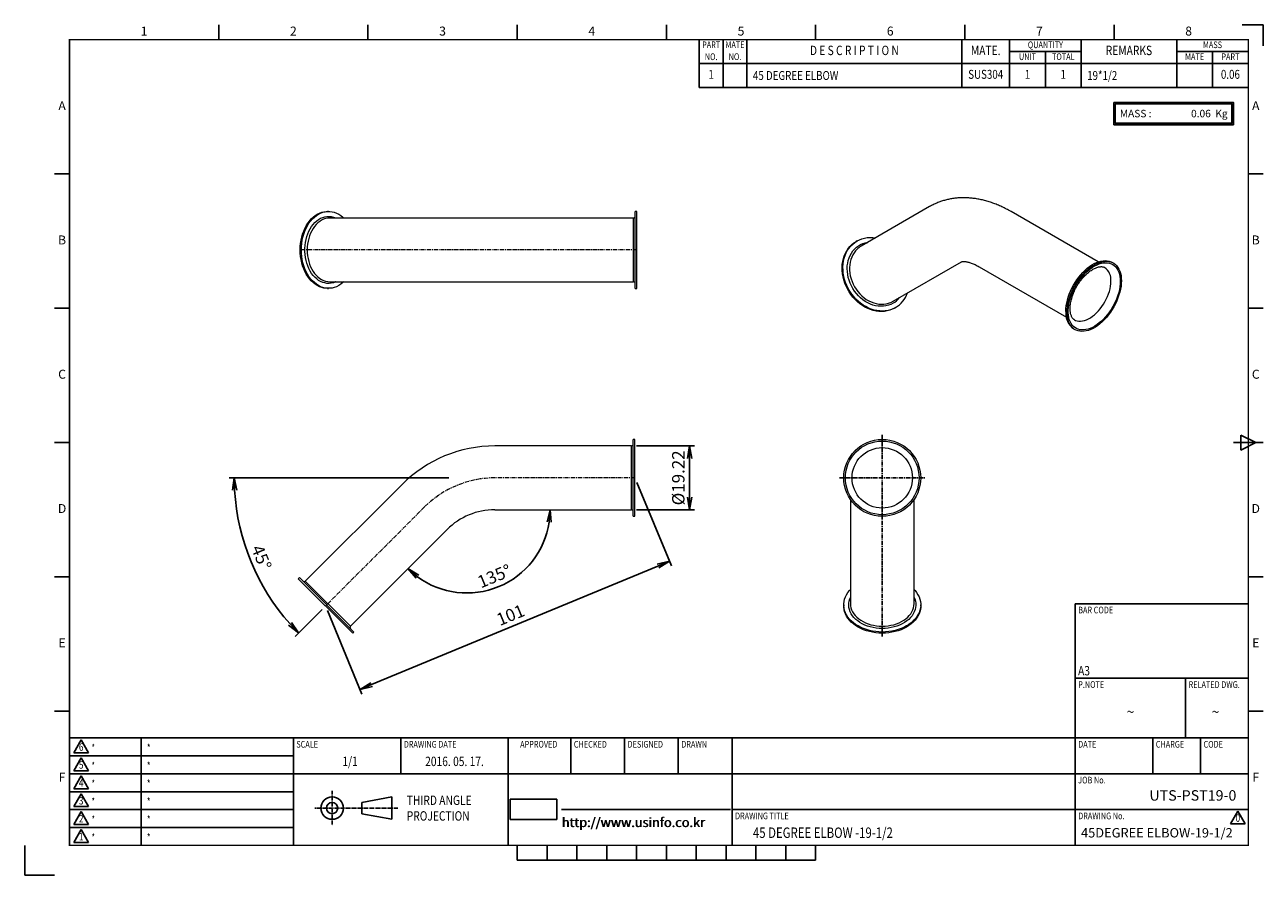
# Model space of a CAD drawing. Units: millimetres. Extents: x 1 to 1168, y 1 to 257.
# Drawn here: x 1 to 375, y 1 to 257 of the extents above; entities that cross this region are included whole.
import ezdxf
from ezdxf.enums import TextEntityAlignment as Align

# ---------------------------------------------------------------- set-up
doc = ezdxf.new("R2010")
doc.units = ezdxf.units.MM
doc.linetypes.add('CENTER', pattern=[2, 1.25, -0.25, 0.25, -0.25])
for name, color, linetype in [('CL', 1, 'CENTER'), ('DIM', 2, 'Continuous'), ('TITLE', 7, 'Continuous')]:
    doc.layers.add(name, color=color, linetype=linetype)
doc.styles.get("Standard").update_dxf_attribs({"font": 'arial.ttf'})
doc.styles.add('STANDARD1', font='iso.shx', dxfattribs={"width": 0.8, "bigfont": 'cadsg.shx'})
doc.dimstyles.new('DIM01', dxfattribs={"dimscale": 1.5, "dimtxt": 2.5, "dimasz": 2.5, "dimexe": 1, "dimexo": 1, "dimgap": 1, "dimtad": 1, "dimdec": 4, "dimzin": 11, "dimdsep": 46, "dimtxsty": 'STANDARD1', "dimblk1": 'OPEN', "dimblk2": 'OPEN', "dimsah": 1, "dimcen": 0, "dimclrd": 3, "dimclre": 3, "dimclrt": 7, "dimadec": 0, "dimazin": 0, "dimtfac": 1, "dimtdec": 4, "dimtofl": 0, "dimtmove": 0, "dimatfit": 3, "dimldrblk": 'OPEN', "dimfxl": 0, "dimtolj": 1, "dimtzin": 0, "dimarcsym": 0})
picture_1 = doc.add_image_def('image1.gif', size_in_pixel=(253, 111))

# ---------------------------------------------------------------- blocks, each defined once
blk = doc.blocks.new('A$C679856D9')
at = {"layer": 'TITLE'}
for p, q in [((488.1, 46.1), (113.2, 46.1)), ((488.1, 45.6), (113.2, 45.6))]:
    blk.add_line(p, q, dxfattribs=at)
for p in [(113.7, 6.9), (114.4, 6.9), (115.1, 6.9)]:
    blk.add_text('http://www.usinfo.co.kr', height=20.698, dxfattribs=at).set_placement(p)
image = blk.add_image(picture_1, insert=(-0.3, 23.4), size_in_units=(103.5, 45.4))
image.dxf.flags = 7
blk = doc.blocks.new('A$C32F23477')
at = {"layer": 'TITLE', "xscale": 0.125, "yscale": 0.125, "zscale": 0.125}
blk.add_blockref('A$C679856D9', (0, 0), dxfattribs=at)
blk = doc.blocks.new('A$C3D504EC1')
at = {"xscale": 1.100000000000023, "yscale": 1.100000000000023, "zscale": 1.100000000000023}
blk.add_blockref('A$C32F23477', (0, 0), dxfattribs=at)
blk = doc.blocks.new('A$C0336582219')
for p, q in [((407.93, 285), (415, 285)), ((415, 277.93), (415, 285)), ((0, 0), (0, 10)), ((0, 0), (10, 0))]:
    blk.add_line(p, q)
at = {"layer": 'TITLE'}
for p, q in [((65, 280), (65, 285)), ((115, 280), (115, 285)), ((165, 280), (165, 285)), ((215, 280), (215, 285)), ((265, 285), (265, 280)), ((315, 280), (315, 285)), ((365, 280), (365, 285)), ((226, 280), (226, 272)), ((234, 280), (234, 272)), ((242, 280), (242, 272)), ((314, 280), (314, 272)), ((330, 280), (330, 272)), ((354, 280), (354, 272)), ((386, 280), (386, 272)), ((330, 276), (354, 276)), ((342, 276), (342, 272)), ((386, 276), (410, 276)), ((398, 276), (398, 272)), ((410, 272), (226, 272)), ((410, 272), (226, 272)), ((15, 235), (10, 235)), ((410, 235), (415, 235)), ((15, 190), (10, 190)), ((410, 190), (415, 190)), ((412.5, 145), (407.5, 147.5)), ((407.5, 147.5), (407.5, 142.5)), ((10, 145), (15, 145)), ((415, 145), (405, 145)), ((407.5, 142.5), (412.5, 145)), ((15, 100), (10, 100)), ((410, 100), (415, 100)), ((15, 55), (10, 55)), ((15, 10), (15, 55)), ((410, 55), (415, 55)), ((410, 46), (15, 46)), ((16.4, 41), (18.9, 45.33)), ((18.9, 45.33), (21.4, 41)), ((21.4, 41), (16.4, 41)), ((16.4, 35), (18.9, 39.33)), ((18.9, 39.33), (21.4, 35)), ((21.4, 35), (16.4, 35)), ((16.4, 29), (18.9, 33.33)), ((18.9, 33.33), (21.4, 29)), ((21.4, 29), (16.4, 29)), ((16.4, 23), (18.9, 27.33)), ((18.9, 27.33), (21.4, 23)), ((113, 24.37), (123, 26.25)), ((123, 26.25), (123, 18.75)), ((21.4, 23), (16.4, 23)), ((16.4, 17), (18.9, 21.33)), ((18.9, 21.33), (21.4, 17)), ((113, 20.62), (113, 24.37)), ((404, 17.17), (406.5, 21.5)), ((406.5, 21.5), (409, 17.17)), ((21.4, 17), (16.4, 17)), ((123, 18.75), (113, 20.62)), ((409, 17.17), (404, 17.17)), ((16.4, 11), (18.9, 15.33)), ((18.9, 15.33), (21.4, 11)), ((21.4, 11), (16.4, 11)), ((165, 5), (165, 10)), ((175, 5), (175, 10)), ((185, 5), (185, 10)), ((195, 5), (195, 10)), ((205, 5), (205, 10)), ((215, 10), (215, 5)), ((225, 5), (225, 10)), ((235, 5), (235, 10)), ((245, 5), (245, 10)), ((255, 5), (255, 10)), ((265, 5), (265, 10)), ((165, 5), (265, 5))]:
    blk.add_line(p, q, dxfattribs=at)
at = {"layer": 'TITLE', "color": 3}
for p, q in [((226, 272), (226, 264)), ((234, 264), (234, 272)), ((242, 264), (242, 272)), ((314, 264), (314, 272)), ((330, 264), (330, 272)), ((342, 264), (342, 272)), ((354, 264), (354, 272)), ((386, 264), (386, 272)), ((398, 264), (398, 272)), ((226, 264), (410, 264)), ((352, 91), (410, 91)), ((352, 10), (352, 91)), ((352, 66), (410, 66)), ((389, 66), (389, 46)), ((15, 46), (15, 10)), ((39, 10), (39, 46)), ((90, 46), (90, 10)), ((126, 34), (126, 46)), ((162, 10), (162, 46)), ((183, 34), (183, 46)), ((201, 34), (201, 46)), ((219, 34), (219, 46)), ((237, 10), (237, 46)), ((378, 46), (378, 34)), ((394, 46), (394, 34)), ((15, 40), (90, 40)), ((15, 34), (90, 34)), ((410, 34), (90, 34)), ((15, 28), (90, 28)), ((15, 22), (90, 22)), ((410, 22), (237, 22)), ((15, 16), (90, 16))]:
    blk.add_line(p, q, dxfattribs=at)
at = {"layer": 'TITLE', "color": 3, "linetype": 'CENTER'}
for p, q in [((103, 28.25), (103, 16.75)), ((125, 22.5), (97.25, 22.5))]:
    blk.add_line(p, q, dxfattribs=at)
at = {"layer": 'TITLE', "const_width": 0.5}
blk.add_lwpolyline([(15, 280), (15, 10), (410, 10), (410, 280), (15, 280)], dxfattribs=at)
at = {"layer": 'TITLE', "color": 3}
for points in [[(364.94, 259), (405, 259), (405, 251.5), (364.94, 251.5)], [(365.44, 258.5), (404.5, 258.5), (404.5, 252), (365.44, 252)]]:
    blk.add_lwpolyline(points, close=True, dxfattribs=at)
at = {"layer": 'TITLE'}
for radius in [3.75, 1.88]:
    blk.add_circle((103, 22.5), radius, dxfattribs=at)
at = {"xscale": 1.100000000000001, "yscale": 1.100000000000001, "zscale": 1.100000000000001}
blk.add_blockref('A$C3D504EC1', (162.68, 15.1), dxfattribs=at)
at = {"layer": 'TITLE'}
for s, p in [('1', (40, 282.5)), ('2', (90, 282.5)), ('3', (140, 282.5)), ('4', (190, 282.5)), ('5', (240, 282.5)), ('6', (290, 282.5)), ('7', (340, 282.5)), ('8', (390, 282.5)), ('A', (12.5, 257.5)), ('A', (412.5, 257.5)), ('B', (12.5, 212.5)), ('B', (412.5, 212.5)), ('C', (12.5, 167.5)), ('C', (412.5, 167.5)), ('D', (12.5, 122.5)), ('D', (412.5, 122.5)), ('E', (12.5, 77.5)), ('E', (412.5, 77.5)), ('F', (12.5, 32.5)), ('F', (412.5, 32.5))]:
    blk.add_text(s, height=3, dxfattribs=at).set_placement(p, align=Align.MIDDLE)
at = {"layer": 'TITLE', "width": 0.8}
for s, height, p in [('PART', 2.24, (230, 278)), ('MATE', 2.24, (238, 278)), ('QUANTITY', 2.24, (342, 278)), ('MASS', 2.24, (398, 278)), ('NO.', 2.24, (230, 274)), ('NO.', 2.24, (238, 274)), ('D E S C R I P T I O N', 3.15, (278, 276)), ('MATE.', 3.15, (322, 276)), ('UNIT', 2.24, (336, 274)), ('TOTAL', 2.24, (348, 274)), ('REMARKS', 3.15, (370, 276)), ('MATE', 2.24, (392, 274)), ('PART', 2.24, (404, 274)), ('1', 3, (230, 268)), ('SUS304', 3, (322, 268)), ('1', 3, (336, 268)), ('1', 3, (348, 268)), ('0.06', 3, (404, 268)), ('6', 2.5, (18.9, 42.64)), ('5', 2.5, (18.9, 36.64)), ('1/1', 3.15, (109, 37.75)), ('2016. 05. 17.', 3.15, (144, 37.75)), ('4', 2.5, (18.9, 30.64)), ('3', 2.5, (18.9, 24.64)), ('2', 2.5, (18.9, 18.64)), ('0', 2.5, (406.5, 18.81)), ('1', 2.5, (18.9, 12.64))]:
    blk.add_text(s, height=height, dxfattribs=at).set_placement(p, align=Align.MIDDLE)
for s, height, p in [('19*1/2', 3, (356, 266.5)), ('45 DEGREE ELBOW', 3, (244, 266.5)), ('A3', 3.15, (352.95, 66.96)), ('THIRD ANGLE', 3.15, (128, 23.55)), ('PROJECTION', 3.15, (128, 18.3)), ('45 DEGREE ELBOW -19-1/2', 3.5, (244, 12.5))]:
    blk.add_text(s, height=height, dxfattribs=at).set_placement(p)
at = {"layer": 'TITLE'}
for s, height, p in [('MASS : ', 2.5, (366.94, 254)), ('Kg', 2.5, (398.94, 254)), ('45DEGREE ELBOW-19-1/2', 3.15, (353.95, 12.65))]:
    blk.add_text(s, height=height, dxfattribs=at).set_placement(p)
for s, height, p in [('0.06', 2.5, (397.44, 254)), ('UTS-PST19-0', 3.5, (406, 25))]:
    blk.add_text(s, height=height, dxfattribs=at).set_placement(p, align=Align.RIGHT)
at = {"layer": 'TITLE', "style": 'STANDARD1', "width": 0.8}
for s, p in [('BAR CODE', (353, 90)), ('P.NOTE', (353, 65)), ('RELATED DWG.', (390, 65)), ('SCALE', (91, 45)), ('DRAWING DATE', (127, 45)), ('APPROVED', (166, 45)), ('CHECKED', (184, 45)), ('DESIGNED', (202, 45)), ('DRAWN', (220, 45)), ('DATE', (353, 45)), ('CHARGE', (379, 45)), ('CODE', (395, 45)), ('JOB No.', (353, 33)), ('DRAWING TITLE', (238, 21)), ('DRAWING No.', (353, 21))]:
    blk.add_text(s, height=2.24, dxfattribs=at).set_placement(p, align=Align.TOP_LEFT)
at = {"layer": 'TITLE'}
for p in [(370.5, 53), (399, 53)]:
    blk.add_text('~', height=3.5, dxfattribs=at).set_placement(p, align=Align.CENTER)
for width, p in [(0.7, (22.4, 42.64)), (0.8, (40.9, 42.64)), (0.7, (22.4, 36.64)), (0.8, (40.9, 36.64)), (0.7, (22.4, 30.64)), (0.8, (40.9, 30.64)), (0.7, (22.4, 24.64)), (0.8, (40.9, 24.64)), (0.7, (22.4, 18.64)), (0.8, (40.9, 18.64)), (0.7, (22.4, 12.64)), (0.8, (40.9, 12.64))]:
    blk.add_text('*', height=2.5, dxfattribs=dict(at, width=width)).set_placement(p, align=Align.MIDDLE_LEFT)
blk = doc.blocks.new('A$C04EF04C4')
at = {"color": 7, "linetype": 'Continuous', "lineweight": 15}
for p, q in [((100.51, 56.46), (59.28, 56.46)), ((101.51, 58.45), (101.01, 58.45)), ((101.01, 46.85), (101.01, 58.45)), ((101.51, 46.85), (101.51, 58.45)), ((31.27, 44.86), (2.11, 15.7)), ((101.01, 35.25), (101.01, 46.85)), ((101.51, 35.25), (101.51, 46.85)), ((59.28, 37.24), (100.51, 37.24)), ((101.01, 35.25), (101.51, 35.25)), ((15.7, 2.11), (44.86, 31.27)), ((0.35, 16.76), (0, 16.4)), ((16.4, 0), (0, 16.4)), ((16.76, 0.35), (0.35, 16.76)), ((16.4, 0), (16.76, 0.35))]:
    blk.add_line(p, q, dxfattribs=at)
at = {"color": 8, "linetype": 'Continuous', "lineweight": 15}
for p, q in [((100.51, 37.24), (100.51, 56.46)), ((2.11, 15.7), (15.7, 2.11))]:
    blk.add_line(p, q, dxfattribs=at)
at = {"color": 7, "linetype": 'Continuous', "lineweight": 15}
for centre, radius, start, end in [((59.28, 16.85), 39.61, 90, 135), ((100.51, 56.96), 0.5, 270, 0), ((59.28, 16.85), 20.39, 90, 135), ((100.51, 36.74), 0.5, 0, 90), ((1.76, 16.06), 0.5, 225, 315), ((16.06, 1.76), 0.5, 135, 225)]:
    blk.add_arc(centre, radius, start, end, dxfattribs=at)
at = {"layer": 'CL', "lineweight": 15}
for p, q in [((101.51, 46.85), (59.28, 46.85)), ((38.07, 38.07), (8.2, 8.2))]:
    blk.add_line(p, q, dxfattribs=at)
blk.add_arc((59.28, 16.85), 30, 90, 135, dxfattribs=at)
blk = doc.blocks.new('_OPEN')
at = {"color": 0, "linetype": 'ByBlock'}
for p, q in [((-1, 0.167), (0, 0)), ((0, 0), (-1, -0.167)), ((0, 0), (-1, 0))]:
    blk.add_line(p, q, dxfattribs=at)
blk = doc.blocks.new('*D10')
at = {"layer": 'Defpoints', "color": 0}
for p in [(184.04, 130.45), (201.54, 130.45), (184.04, 111.23)]:
    blk.add_point(p, dxfattribs=at)
at = {"layer": 'DIM', "color": 3, "lineweight": -2}
for p, q in [((185.54, 130.45), (203.04, 130.45)), ((201.54, 114.98), (201.54, 126.7)), ((185.54, 111.23), (203.04, 111.23))]:
    blk.add_line(p, q, dxfattribs=at)
at = {"layer": 'DIM', "color": 3, "lineweight": -2, "xscale": 3.75, "yscale": 3.75, "zscale": 3.75}
for p, rotation in [((201.54, 130.45), 90), ((201.54, 111.23), 270)]:
    blk.add_blockref('_OPEN', p, dxfattribs=dict(at, rotation=rotation))
at = {"layer": 'DIM', "color": 7, "insert": (198.12, 120.84), "char_height": 3.75, "attachment_point": 5, "rotation": 90, "style": 'STANDARD1'}
blk.add_mtext('\\A1;%%C19.22', dxfattribs=at)
blk = doc.blocks.new('*D11')
at = {"color": 3, "lineweight": -2}
for p, q in [((185.62, 119.45), (196.04, 94.29)), ((105.62, 58.46), (192, 94.24)), ((92.3, 80.8), (102.73, 55.64))]:
    blk.add_line(p, q, dxfattribs=at)
at = {"layer": 'Defpoints', "color": 0}
for p in [(185.04, 120.84), (195.46, 95.68), (91.73, 82.19)]:
    blk.add_point(p, dxfattribs=at)
at = {"color": 3, "lineweight": -2, "xscale": 3.75, "yscale": 3.75, "zscale": 3.75}
for p, rotation in [((195.46, 95.68), 22.49999999999983), ((102.15, 57.03), 202.4999999999998)]:
    blk.add_blockref('_OPEN', p, dxfattribs=dict(at, rotation=rotation))
at = {"color": 7, "insert": (147.52, 79.47), "char_height": 3.75, "attachment_point": 5, "rotation": 22.5, "style": 'STANDARD1'}
blk.add_mtext('\\A1;101', dxfattribs=at)
blk = doc.blocks.new('*D12')
at = {"color": 3, "lineweight": -2}
blk.add_arc((134.36, 111.23), 25.12, 233.5616, 351.4384, dxfattribs=at)
at = {"layer": 'Defpoints', "color": 0}
for p in [(142.81, 111.23), (184.04, 111.23), (128.39, 105.26), (134.36, 86.11), (99.23, 76.1)]:
    blk.add_point(p, dxfattribs=at)
at = {"color": 3, "lineweight": -2, "xscale": 3.75, "yscale": 3.75, "zscale": 3.75}
for p, rotation in [((159.48, 111.23), 85.71919633894392), ((116.6, 93.47), 139.2808036610558)]:
    blk.add_blockref('_OPEN', p, dxfattribs=dict(at, rotation=rotation))
at = {"color": 7, "insert": (142.66, 91.19), "char_height": 3.75, "attachment_point": 5, "rotation": 22.5, "style": 'STANDARD1'}
blk.add_mtext('\\A1;135°', dxfattribs=at)
blk = doc.blocks.new('*D13')
at = {"color": 3, "lineweight": -2}
for p, q in [((128.88, 120.84), (62.72, 120.84)), ((90.67, 81.13), (82.54, 73))]:
    blk.add_line(p, q, dxfattribs=at)
blk.add_arc((130.38, 120.84), 66.16, 183.248, 221.752, dxfattribs=at)
at = {"layer": 'Defpoints', "color": 0}
for p in [(142.81, 120.84), (185.04, 120.84), (121.59, 112.05), (66.48, 103.71), (91.73, 82.19)]:
    blk.add_point(p, dxfattribs=at)
at = {"color": 3, "lineweight": -2, "xscale": 3.75, "yscale": 3.75, "zscale": 3.75}
for p, rotation in [((64.22, 120.84), 91.6240205893371), ((83.6, 74.06), 313.3759794106625)]:
    blk.add_blockref('_OPEN', p, dxfattribs=dict(at, rotation=rotation))
at = {"color": 7, "insert": (72.42, 96.83), "char_height": 3.75, "attachment_point": 5, "rotation": 292.5, "style": 'STANDARD1'}
blk.add_mtext('\\A1;45°', dxfattribs=at)
blk = doc.blocks.new('A$C42B1296B')
at = {"color": 7, "linetype": 'Continuous', "lineweight": 15}
for p, q in [((8.56, 23.2), (8.2, 23.2)), ((101.51, 23.2), (101.01, 23.2)), ((101.01, 0), (101.01, 23.2)), ((101.51, 0), (101.51, 23.2)), ((8.91, 21.21), (8.79, 21.21)), ((38.07, 21.21), (8.91, 21.21)), ((59.28, 21.21), (38.07, 21.21)), ((100.51, 21.21), (59.28, 21.21)), ((8.2, 0), (8.56, 0)), ((8.91, 1.99), (38.07, 1.99)), ((38.07, 1.99), (59.28, 1.99)), ((59.28, 1.99), (100.51, 1.99)), ((101.01, 0), (101.51, 0))]:
    blk.add_line(p, q, dxfattribs=at)
at = {"color": 8, "linetype": 'Continuous', "lineweight": 15}
blk.add_line((100.51, 1.99), (100.51, 21.21), dxfattribs=at)
at = {"color": 7, "linetype": 'Continuous', "lineweight": 15, "flags": 128}
for points in [[(8.2, 0), (7.85, 0.01), (7.16, 0.09), (6.47, 0.26), (5.8, 0.51), (5.14, 0.84), (4.51, 1.24), (3.9, 1.72), (3.32, 2.27), (2.78, 2.89), (2.28, 3.57), (1.82, 4.31), (1.41, 5.1), (1.04, 5.94), (0.73, 6.82), (0.47, 7.74), (0.26, 8.68), (0.12, 9.64), (0.03, 10.62), (0, 11.6), (0.03, 12.58), (0.12, 13.56), (0.26, 14.52), (0.47, 15.46), (0.73, 16.38), (1.04, 17.26), (1.41, 18.1), (1.82, 18.89), (2.28, 19.63), (2.78, 20.31), (3.32, 20.93), (3.9, 21.48), (4.51, 21.96), (5.14, 22.36), (5.8, 22.69), (6.47, 22.94), (7.16, 23.11), (7.85, 23.19), (8.2, 23.2)], [(13.15, 1.99), (12.86, 1.72), (12.25, 1.24), (11.61, 0.84), (10.96, 0.51), (10.28, 0.26), (9.6, 0.09), (8.9, 0.01), (8.21, 0.01), (7.51, 0.09), (6.83, 0.26), (6.15, 0.51), (5.5, 0.84), (4.86, 1.24), (4.26, 1.72), (3.68, 2.27), (3.14, 2.89), (2.63, 3.57), (2.17, 4.31), (1.76, 5.1), (1.4, 5.94), (1.08, 6.82), (0.82, 7.74), (0.62, 8.68), (0.47, 9.64), (0.38, 10.62), (0.35, 11.6), (0.38, 12.58), (0.47, 13.56), (0.62, 14.52), (0.82, 15.46), (1.08, 16.38), (1.4, 17.26), (1.76, 18.1), (2.17, 18.89), (2.63, 19.63), (3.14, 20.31), (3.68, 20.93), (4.26, 21.48), (4.86, 21.96), (5.5, 22.36), (6.15, 22.69), (6.83, 22.94), (7.51, 23.11), (8.21, 23.19), (8.9, 23.19), (9.6, 23.11), (10.28, 22.94), (10.96, 22.69), (11.61, 22.36), (12.25, 21.96), (12.86, 21.48), (13.15, 21.21)]]:
    blk.add_lwpolyline(points, dxfattribs=at)
at = {"color": 8, "linetype": 'Continuous', "lineweight": 15, "flags": 128}
for points in [[(10.78, 1.99), (10.64, 1.93), (10.01, 1.7), (9.37, 1.56), (8.72, 1.49), (8.07, 1.51), (7.42, 1.62), (6.78, 1.81), (6.16, 2.07), (5.56, 2.42), (4.98, 2.84), (4.43, 3.34), (3.92, 3.9), (3.44, 4.53), (3.01, 5.22), (2.62, 5.96), (2.29, 6.75), (2, 7.57), (1.77, 8.43), (1.59, 9.32), (1.47, 10.22), (1.41, 11.14), (1.41, 12.06), (1.47, 12.98), (1.59, 13.88), (1.77, 14.77), (2, 15.63), (2.29, 16.45), (2.62, 17.24), (3.01, 17.98), (3.44, 18.67), (3.92, 19.3), (4.43, 19.86), (4.98, 20.36), (5.56, 20.78), (6.16, 21.13), (6.78, 21.39), (7.42, 21.58), (8.07, 21.69), (8.72, 21.71), (9.37, 21.64), (10.01, 21.5), (10.64, 21.27), (10.78, 21.21)], [(8.79, 21.21), (8.28, 21.17), (7.66, 21.05), (7.05, 20.84), (6.45, 20.56), (5.88, 20.2), (5.33, 19.77), (4.81, 19.27), (4.33, 18.7), (3.89, 18.07), (3.49, 17.39), (3.13, 16.66), (2.83, 15.88), (2.57, 15.07), (2.37, 14.23), (2.23, 13.37), (2.14, 12.49), (2.11, 11.6), (2.14, 10.71), (2.23, 9.83), (2.37, 8.97), (2.57, 8.13), (2.83, 7.32), (3.13, 6.54), (3.49, 5.81), (3.89, 5.13), (4.33, 4.5), (4.81, 3.93), (5.33, 3.43), (5.88, 3), (6.45, 2.64), (7.05, 2.36), (7.66, 2.15), (8.28, 2.03), (8.91, 1.99)]]:
    blk.add_lwpolyline(points, dxfattribs=at)
at = {"color": 7, "linetype": 'Continuous', "lineweight": 15}
for centre, start, end in [((100.51, 21.71), 270, 0), ((100.51, 1.49), 0, 90)]:
    blk.add_arc(centre, 0.5, start, end, dxfattribs=at)
at = {"layer": 'CL', "lineweight": 15}
blk.add_line((101.51, 11.6), (0, 11.6), dxfattribs=at)
blk = doc.blocks.new('A$C52150DDC')
at = {"color": 7, "linetype": 'Continuous', "lineweight": 15}
for p, q in [((4.49, 40.36), (4.49, 38.07)), ((4.49, 38.07), (4.49, 8.91)), ((23.71, 38.07), (23.71, 40.36)), ((23.71, 8.91), (23.71, 38.07)), ((2.5, 8.56), (2.5, 8.2)), ((4.49, 8.91), (4.49, 8.77)), ((25.7, 8.2), (25.7, 8.56))]:
    blk.add_line(p, q, dxfattribs=at)
at = {"color": 7, "linetype": 'Continuous', "lineweight": 15, "flags": 128}
for points in [[(14.1, 0.35), (13.12, 0.38), (12.14, 0.47), (11.18, 0.62), (10.24, 0.82), (9.32, 1.08), (8.44, 1.4), (7.6, 1.76), (6.81, 2.17), (6.07, 2.63), (5.39, 3.14), (4.77, 3.68), (4.22, 4.26), (3.74, 4.86), (3.34, 5.5), (3.01, 6.15), (2.76, 6.83), (2.59, 7.51), (2.51, 8.21), (2.51, 8.9), (2.59, 9.6), (2.76, 10.28), (3.01, 10.96), (3.34, 11.61), (3.74, 12.25), (4.22, 12.86), (4.49, 13.15)], [(23.71, 13.15), (23.98, 12.86), (24.46, 12.25), (24.86, 11.61), (25.19, 10.96), (25.44, 10.28), (25.61, 9.6), (25.69, 8.9), (25.69, 8.21), (25.61, 7.51), (25.44, 6.83), (25.19, 6.15), (24.86, 5.5), (24.46, 4.86), (23.98, 4.26), (23.43, 3.68), (22.81, 3.14), (22.13, 2.63), (21.39, 2.17), (20.6, 1.76), (19.76, 1.4), (18.88, 1.08), (17.96, 0.82), (17.02, 0.62), (16.06, 0.47), (15.08, 0.38), (14.1, 0.35)], [(14.1, 0), (13.12, 0.03), (12.14, 0.12), (11.18, 0.26), (10.24, 0.47), (9.32, 0.73), (8.44, 1.04), (7.6, 1.41), (6.81, 1.82), (6.07, 2.28), (5.39, 2.78), (4.77, 3.32), (4.22, 3.9), (3.74, 4.51), (3.34, 5.14), (3.01, 5.8), (2.76, 6.47), (2.59, 7.16), (2.51, 7.85), (2.5, 8.2)], [(25.7, 8.2), (25.69, 7.85), (25.61, 7.16), (25.44, 6.47), (25.19, 5.8), (24.86, 5.14), (24.46, 4.51), (23.98, 3.9), (23.43, 3.32), (22.81, 2.78), (22.13, 2.28), (21.39, 1.82), (20.6, 1.41), (19.76, 1.04), (18.88, 0.73), (17.96, 0.47), (17.02, 0.26), (16.06, 0.12), (15.08, 0.03), (14.1, 0)]]:
    blk.add_lwpolyline(points, dxfattribs=at)
at = {"color": 8, "linetype": 'Continuous', "lineweight": 15, "flags": 128}
for points in [[(14.1, 1.41), (13.18, 1.44), (12.27, 1.53), (11.37, 1.67), (10.5, 1.88), (9.65, 2.14), (8.85, 2.45), (8.08, 2.81), (7.37, 3.22), (6.71, 3.68), (6.11, 4.17), (5.58, 4.7), (5.12, 5.27), (4.74, 5.86), (4.43, 6.47), (4.2, 7.1), (4.06, 7.74), (3.99, 8.39), (4.01, 9.04), (4.12, 9.69), (4.31, 10.33), (4.49, 10.78)], [(4.49, 8.77), (4.53, 8.28), (4.65, 7.66), (4.86, 7.05), (5.14, 6.45), (5.5, 5.88), (5.93, 5.33), (6.43, 4.81), (7, 4.33), (7.63, 3.89), (8.31, 3.49), (9.04, 3.13), (9.82, 2.83), (10.63, 2.57), (11.47, 2.37), (12.33, 2.23), (13.21, 2.14), (14.1, 2.11)], [(23.71, 10.78), (23.89, 10.33), (24.08, 9.69), (24.19, 9.04), (24.21, 8.39), (24.14, 7.74), (24, 7.1), (23.77, 6.47), (23.46, 5.86), (23.08, 5.27), (22.62, 4.7), (22.09, 4.17), (21.49, 3.68), (20.83, 3.22), (20.12, 2.81), (19.35, 2.45), (18.55, 2.14), (17.7, 1.88), (16.83, 1.67), (15.93, 1.53), (15.02, 1.44), (14.1, 1.41)], [(14.1, 2.11), (14.99, 2.14), (15.87, 2.23), (16.73, 2.37), (17.57, 2.57), (18.38, 2.83), (19.16, 3.13), (19.89, 3.49), (20.57, 3.89), (21.2, 4.33), (21.77, 4.81), (22.27, 5.33), (22.7, 5.88), (23.06, 6.45), (23.34, 7.05), (23.55, 7.66), (23.67, 8.28), (23.71, 8.91)]]:
    blk.add_lwpolyline(points, dxfattribs=at)
at = {"color": 7, "linetype": 'Continuous', "lineweight": 15}
for radius in [11.6, 11.11, 9.11]:
    blk.add_circle((14.1, 46.85), radius, dxfattribs=at)
at = {"layer": 'CL'}
for p, q in [((14.1, 59.79), (14.1, -1)), ((1.17, 46.85), (27.03, 46.85))]:
    blk.add_line(p, q, dxfattribs=at)
blk = doc.blocks.new('A$C2821711F')
at = {"color": 7, "linetype": 'Continuous', "lineweight": 15}
for p, q in [((26.36, 37.64), (5.74, 25.73)), ((77.23, 20.99), (50.97, 36.15)), ((4.49, 27.31), (4.24, 27.16)), ((15.35, 9.09), (35.97, 20.99)), ((41.36, 19.51), (67.62, 4.35)), ((81.82, 20.64), (81.47, 20.84)), ((15.84, 7.07), (16.09, 7.22)), ((69.87, 0.75), (70.23, 0.54))]:
    blk.add_line(p, q, dxfattribs=at)
at = {"color": 7, "linetype": 'Continuous', "lineweight": 15, "flags": 128}
for points in [[(15.84, 7.07), (15.13, 6.71), (14.37, 6.42), (13.59, 6.2), (12.78, 6.07), (11.95, 6.02), (11.11, 6.04), (10.26, 6.14), (9.4, 6.33), (8.56, 6.59), (7.72, 6.93), (6.9, 7.34), (6.1, 7.82), (5.33, 8.37), (4.6, 8.98), (3.9, 9.65), (3.25, 10.37), (2.64, 11.15), (2.09, 11.96), (1.6, 12.82), (1.17, 13.7), (0.8, 14.61), (0.5, 15.53), (0.27, 16.47), (0.11, 17.41), (0.02, 18.35), (0, 19.29), (0.05, 20.2), (0.18, 21.1), (0.38, 21.96), (0.65, 22.79), (0.98, 23.58), (1.38, 24.32), (1.84, 25.01), (2.36, 25.65), (2.94, 26.22), (3.57, 26.73), (4.24, 27.16)], [(16.09, 7.22), (15.38, 6.85), (14.62, 6.56), (13.84, 6.35), (13.03, 6.21), (12.2, 6.16), (11.36, 6.18), (10.51, 6.29), (9.65, 6.47), (8.81, 6.73), (7.97, 7.07), (7.15, 7.48), (6.35, 7.96), (5.58, 8.51), (4.85, 9.12), (4.15, 9.79), (3.5, 10.52), (2.89, 11.29), (2.34, 12.11), (1.85, 12.96), (1.42, 13.84), (1.05, 14.75), (0.75, 15.68), (0.52, 16.62), (0.36, 17.56), (0.27, 18.5), (0.25, 19.43), (0.3, 20.35), (0.43, 21.24), (0.63, 22.11), (0.9, 22.94), (1.23, 23.72), (1.63, 24.47), (2.09, 25.16), (2.61, 25.79), (3.19, 26.37), (3.82, 26.87), (4.49, 27.31), (5.21, 27.68), (5.96, 27.97), (6.75, 28.18), (7.56, 28.31), (8.39, 28.37), (9.23, 28.34), (10.08, 28.24)], [(67.47, 6.06), (67.5, 6.88), (67.59, 7.73), (67.73, 8.6), (67.94, 9.48), (68.2, 10.38), (68.51, 11.28), (68.88, 12.17), (69.29, 13.06), (69.75, 13.93), (70.25, 14.78), (70.79, 15.59), (71.37, 16.38), (71.98, 17.12), (72.61, 17.82), (73.27, 18.46), (73.94, 19.06), (74.63, 19.59), (75.32, 20.06), (76.02, 20.46), (76.71, 20.79), (77.4, 21.05), (78.07, 21.24), (78.73, 21.35), (79.36, 21.38), (79.97, 21.34), (80.55, 21.22), (81.09, 21.03), (81.47, 20.84)], [(67.82, 5.85), (67.85, 6.67), (67.94, 7.52), (68.09, 8.39), (68.29, 9.28), (68.55, 10.18), (68.86, 11.07), (69.23, 11.97), (69.64, 12.86), (70.1, 13.72), (70.61, 14.57), (71.15, 15.39), (71.72, 16.17), (72.33, 16.92), (72.97, 17.61), (73.62, 18.26), (74.3, 18.85), (74.98, 19.38), (75.68, 19.85), (76.37, 20.25), (77.07, 20.59), (77.75, 20.85), (78.43, 21.03), (79.08, 21.14), (79.72, 21.18), (80.33, 21.14), (80.9, 21.02), (81.44, 20.83), (81.95, 20.56), (82.41, 20.22), (82.82, 19.82), (83.19, 19.34), (83.5, 18.81), (83.76, 18.21), (83.96, 17.56), (84.11, 16.86), (84.2, 16.11), (84.23, 15.32), (84.2, 14.5), (84.11, 13.66), (83.96, 12.79), (83.76, 11.9), (83.5, 11), (83.19, 10.1), (82.82, 9.21), (82.41, 8.32), (81.95, 7.45), (81.44, 6.61), (80.9, 5.79), (80.33, 5.01), (79.72, 4.26), (79.08, 3.57), (78.43, 2.92), (77.75, 2.33), (77.07, 1.8), (76.37, 1.33), (75.68, 0.93), (74.98, 0.59), (74.3, 0.33), (73.62, 0.15), (72.97, 0.04), (72.33, 0), (71.72, 0.04), (71.15, 0.16), (70.61, 0.35), (70.1, 0.62), (69.64, 0.95), (69.23, 1.36), (68.86, 1.84), (68.55, 2.37), (68.29, 2.97), (68.09, 3.62), (67.94, 4.32), (67.85, 5.07), (67.82, 5.85)], [(83.88, 15.12), (83.85, 14.33), (83.76, 13.5), (83.62, 12.66), (83.42, 11.8), (83.16, 10.93), (82.86, 10.05), (82.5, 9.19), (82.09, 8.33), (81.64, 7.49), (81.15, 6.67), (80.62, 5.88), (80.05, 5.12), (79.46, 4.41), (78.84, 3.74), (78.19, 3.12), (77.54, 2.56), (76.87, 2.06), (76.19, 1.62), (75.52, 1.24), (74.85, 0.94), (74.18, 0.71), (73.53, 0.55), (72.9, 0.46), (72.29, 0.45), (71.71, 0.52), (71.16, 0.66), (70.65, 0.87), (70.18, 1.15), (69.75, 1.51), (69.37, 1.93), (69.03, 2.42), (68.75, 2.96), (68.52, 3.57), (68.35, 4.22), (68.23, 4.92), (68.18, 5.67), (68.18, 6.45), (68.23, 7.26), (68.35, 8.1), (68.52, 8.95), (68.75, 9.82), (69.03, 10.69), (69.37, 11.56), (69.75, 12.42), (70.18, 13.28), (70.65, 14.11), (71.16, 14.91), (71.71, 15.68), (72.29, 16.42), (72.9, 17.11), (73.53, 17.75), (74.18, 18.34), (74.85, 18.88), (75.52, 19.35), (76.19, 19.76), (76.87, 20.1), (77.54, 20.36), (78.19, 20.56), (78.84, 20.68), (79.46, 20.73), (80.05, 20.7), (80.62, 20.6), (81.15, 20.43), (81.64, 20.18), (82.09, 19.86), (82.5, 19.47), (82.86, 19.01), (83.16, 18.5), (83.42, 17.92), (83.62, 17.29), (83.76, 16.61), (83.85, 15.89), (83.88, 15.12)], [(14.27, 8.59), (14.7, 8.76), (15.35, 9.09)]]:
    blk.add_lwpolyline(points, dxfattribs=at)
at = {"color": 8, "linetype": 'Continuous', "lineweight": 15, "flags": 128}
for points in [[(15.35, 8.51), (14.68, 8.17), (13.97, 7.91), (13.23, 7.72), (12.47, 7.61), (11.69, 7.59), (10.9, 7.64), (10.1, 7.77), (9.31, 7.98), (8.52, 8.27), (7.75, 8.63), (7, 9.07), (6.27, 9.57), (5.58, 10.14), (4.93, 10.76), (4.32, 11.44), (3.77, 12.17), (3.26, 12.94), (2.82, 13.74), (2.43, 14.58), (2.12, 15.44), (1.86, 16.31), (1.68, 17.19), (1.58, 18.07), (1.54, 18.94), (1.57, 19.8), (1.68, 20.64), (1.86, 21.45), (2.11, 22.23), (2.43, 22.96), (2.81, 23.65), (3.25, 24.29), (3.76, 24.86), (4.31, 25.38), (4.92, 25.82), (5.57, 26.2), (6.26, 26.5), (6.98, 26.72), (7.71, 26.87)], [(4.39, 24.7), (4.06, 24.34), (3.61, 23.75), (3.21, 23.11), (2.88, 22.42), (2.61, 21.69), (2.41, 20.92), (2.28, 20.12), (2.23, 19.29), (2.24, 18.45), (2.32, 17.61), (2.47, 16.76), (2.69, 15.91), (2.98, 15.08), (3.33, 14.27), (3.75, 13.49), (4.22, 12.73), (4.75, 12.02), (5.32, 11.36), (5.94, 10.74), (6.6, 10.19), (7.3, 9.69), (8.02, 9.26), (8.76, 8.9), (9.52, 8.62), (10.28, 8.4), (11.05, 8.27), (11.82, 8.21), (12.57, 8.23), (13.31, 8.33), (14.02, 8.51), (14.27, 8.59)], [(70.06, 3.51), (70.39, 3.35), (70.87, 3.19), (71.39, 3.1), (71.93, 3.09), (72.5, 3.16), (73.09, 3.3), (73.69, 3.51), (74.3, 3.8), (74.92, 4.15), (75.53, 4.57), (76.13, 5.05), (76.72, 5.59), (77.29, 6.18), (77.83, 6.82), (78.35, 7.5), (78.83, 8.22), (79.27, 8.96), (79.67, 9.73), (80.03, 10.51), (80.34, 11.3), (80.59, 12.09), (80.79, 12.88), (80.94, 13.65), (81.02, 14.4), (81.05, 15.12)]]:
    blk.add_lwpolyline(points, dxfattribs=at)
at = {"color": 7, "linetype": 'Continuous', "lineweight": 15}
for centre, radius, start, end in [((8.99, 20.12), 6.48, 120.0529, 135.0807), ((11.82, 14.4), 8.36, 300.7572, 340.3737), ((73.21, 5.46), 5.78, 174.0409, 234.647)]:
    blk.add_arc(centre, radius, start, end, dxfattribs=at)
at = {"color": 8, "linetype": 'Continuous', "lineweight": 15}
for centre, radius, start, end in [((76.59, 15.62), 4.49, 353.7129, 54.9011), ((11.88, 14.48), 6.9, 300.125, 321.9489)]:
    blk.add_arc(centre, radius, start, end, dxfattribs=at)
at = {"color": 7, "linetype": 'Continuous', "lineweight": 15}
for points, knots in [([(50.97, 36.15), (50.72, 36.29), (50.02, 36.69), (48.86, 37.29), (47.49, 37.93), (46.11, 38.5), (44.72, 38.99), (43.33, 39.41), (41.95, 39.75), (40.58, 40.02), (39.21, 40.2), (37.87, 40.31), (36.54, 40.34), (35.24, 40.3), (33.96, 40.18), (32.71, 39.98), (31.48, 39.72), (30.29, 39.38), (29.14, 38.98), (28.02, 38.51), (27.09, 38.05), (26.55, 37.75), (26.36, 37.64)], [0, 0, 0, 0, 0.031097, 0.087433, 0.143759, 0.199891, 0.255721, 0.31114, 0.366039, 0.420327, 0.473932, 0.526805, 0.57893, 0.630313, 0.680983, 0.730992, 0.780401, 0.829285, 0.877723, 0.925802, 0.973609, 1, 1, 1, 1]), ([(35.97, 20.99), (35.97, 21), (36, 21.01), (36.04, 21.03), (36.16, 21.06), (36.31, 21.09), (36.52, 21.11), (36.78, 21.11), (37.1, 21.09), (37.48, 21.04), (37.92, 20.95), (38.41, 20.82), (38.94, 20.65), (39.51, 20.43), (40.13, 20.16), (40.74, 19.85), (41.16, 19.62), (41.36, 19.51)], [0, 0, 0, 0, 0.03409, 0.155275, 0.236245, 0.309458, 0.377238, 0.441468, 0.509123, 0.574161, 0.637533, 0.699917, 0.761773, 0.823422, 0.885076, 0.946855, 1, 1, 1, 1]), ([(70.06, 3.52), (70.02, 3.54), (69.89, 3.61), (69.7, 3.77), (69.49, 4.01), (69.3, 4.3), (69.13, 4.66), (68.98, 5.07), (68.87, 5.54), (68.79, 6.06), (68.75, 6.63), (68.76, 7.23), (68.8, 7.88), (68.9, 8.55), (69.04, 9.25), (69.22, 9.98), (69.45, 10.71), (69.73, 11.45), (70.05, 12.2), (70.41, 12.93), (70.8, 13.65), (71.23, 14.36), (71.7, 15.03), (72.18, 15.68), (72.69, 16.28), (73.21, 16.85), (73.75, 17.37), (74.29, 17.84), (74.83, 18.25), (75.36, 18.61), (75.88, 18.9), (76.39, 19.15), (76.86, 19.33), (77.31, 19.46), (77.73, 19.53), (78.1, 19.56), (78.45, 19.54), (78.75, 19.47), (78.99, 19.39), (79.12, 19.32), (79.16, 19.29)], [0, 0, 0, 0, 0.0148403, 0.0467302, 0.0753288, 0.1020216, 0.1303986, 0.1574935, 0.1839215, 0.2100623, 0.2361251, 0.2622023, 0.2883592, 0.3146316, 0.3410309, 0.3675541, 0.3941894, 0.4209201, 0.4477266, 0.4745882, 0.5014833, 0.5283902, 0.555283, 0.5821363, 0.6089284, 0.6356377, 0.6622434, 0.6887268, 0.7150723, 0.7412709, 0.7673243, 0.7932517, 0.8191, 0.8449452, 0.8709003, 0.8971873, 0.9241674, 0.9524252, 0.9828936, 1, 1, 1, 1])]:
    blk.add_open_spline(points, degree=3, knots=knots, dxfattribs=at)

msp = doc.modelspace()

# ---------------------------------------------------------------- block references
at = {"xscale": 0.9, "yscale": 0.9, "zscale": 0.9}
msp.add_blockref('A$C0336582219', (1.02802, 0.98415), dxfattribs=at)
for name, p in [('A$C2821711F', (247.52802, 164.98415)), ('A$C42B1296B', (84.10204, 177.98415)), ('A$C04EF04C4', (83.52802, 73.98415)), ('A$C52150DDC', (245.52802, 73.98415))]:
    msp.add_blockref(name, p)

# ---------------------------------------------------------------- dimensions: what is measured, and where the dimension line sits
for base, line1, line2, picture, middle in [((66.47656, 103.71435), ((121.59469, 112.05082), (91.73046, 82.18659)), ((185.04229, 120.83762), (142.80789, 120.83762)), '*D13', (72.42301, 96.83043)), ((134.36207, 86.1086), ((142.80789, 111.22762), (184.04229, 111.22762)), ((99.23286, 76.0984), (128.38998, 105.25552)), '*D12', (142.66385, 91.18536))]:
    dim = msp.add_angular_dim_2l(base=base, line1=line1, line2=line2, dimstyle='DIM01')
    dim.commit()
    dim.dimension.update_dxf_attribs({"geometry": picture, "text_midpoint": middle})
dim = msp.add_aligned_dim(p1=(91.73046, 82.18659), p2=(185.04229, 120.83762), distance=-27.23366, dimstyle='DIM01')
dim.commit()
dim.dimension.update_dxf_attribs({"geometry": '*D11', "text_midpoint": (147.51637, 79.47034)})
at = {"layer": 'DIM'}
dim = msp.add_linear_dim(base=(201.54229, 130.44762), p1=(184.04229, 111.22762), p2=(184.04229, 130.44762), angle=90, text='%%C<>', dimstyle='DIM01', dxfattribs=at)
dim.commit()
dim.dimension.update_dxf_attribs({"geometry": '*D10', "text_midpoint": (198.12013, 120.83762)})

doc.saveas('drawing.dxf')
